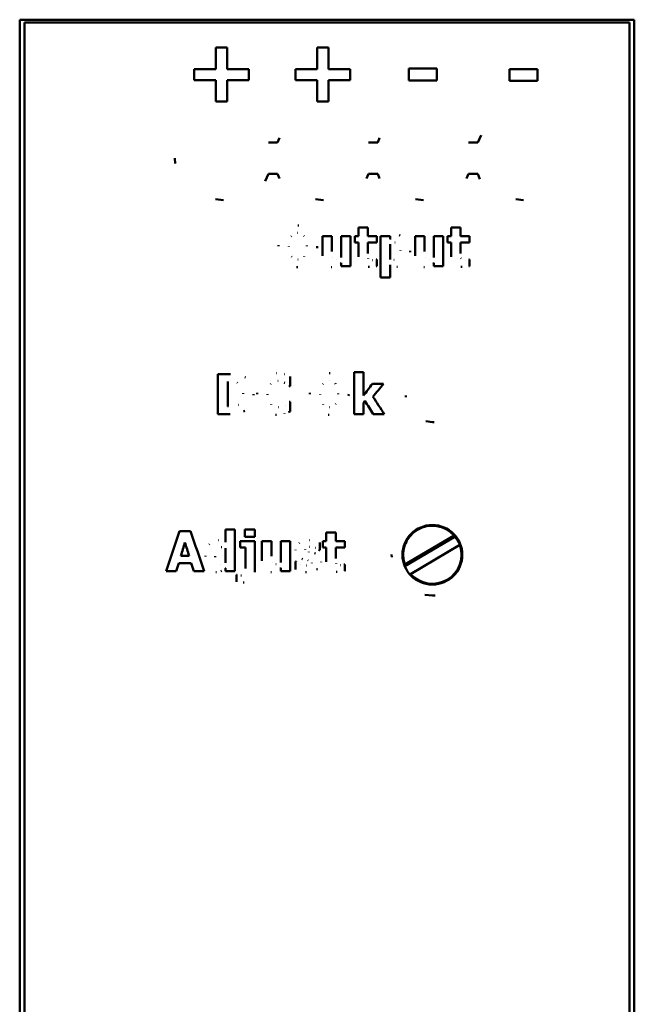
# Model space of a CAD drawing. Units: millimetres. Extents: x 56 to 266, y 59 to 184.
# Drawn here: x 56 to 95, y 122 to 184 of the extents above; entities that cross this region are included whole.
import ezdxf

# ---------------------------------------------------------------- set-up
doc = ezdxf.new("R2010")
doc.units = ezdxf.units.MM
doc.layers.add('Visible (ISO)', color=7, linetype='Continuous', lineweight=50)
doc.layers.add('Visible Narrow (ISO)', color=7, linetype='Continuous', lineweight=35)

msp = doc.modelspace()

# ---------------------------------------------------------------- linework, layer by layer
at = {"layer": 'Visible (ISO)'}
for p, q in [((56.29424836191659, 184.2962457304299), (95.29424836191659, 184.2962457304299)), ((56.2942483619166, 60.29624573042984), (56.29424836191659, 184.2962457304299)), ((56.59424836191668, 184.1105686470965), (94.99424836191668, 184.1105686470965)), ((56.59424836191668, 184.1105686470965), (56.59424836191668, 60.58202985104913)), ((94.99424836191666, 184.1105686470965), (94.99424836191668, 60.58202985104913)), ((95.29424836191659, 184.2962457304298), (95.29424836191659, 60.29624573042987)), ((68.74536034174915, 182.5264803081), (68.74536034174925, 181.1617372483124)), ((68.74536034174915, 182.5264803080992), (69.45524690013927, 182.5264803080992)), ((69.45524690013939, 181.1617372483141), (69.45524690013927, 182.5264803080992)), ((75.17430842018454, 182.5264803081), (75.17430842018466, 181.1617372483124)), ((75.17430842018456, 182.5264803080992), (75.88419497857468, 182.5264803080992)), ((75.88419497857478, 181.1617372483141), (75.88419497857467, 182.5264803080992)), ((67.37096810084782, 181.1617372483124), (68.74536034174925, 181.1617372483124)), ((67.37096810084782, 181.1617372483197), (67.37096810084788, 180.4680205769825)), ((69.45524690013939, 181.1617372483124), (70.82963914104081, 181.1617372483124)), ((70.82963914104086, 180.4680205769753), (70.82963914104081, 181.1617372483124)), ((73.79991617928323, 181.1617372483124), (75.17430842018466, 181.1617372483124)), ((73.79991617928323, 181.1617372483197), (73.79991617928327, 180.4680205769825)), ((75.88419497857478, 181.1617372483124), (77.25858721947621, 181.1617372483124)), ((77.25858721947628, 180.4680205769753), (77.25858721947623, 181.1617372483124)), ((80.97713739584002, 181.1900524437544), (82.75671602851665, 181.1900524437544)), ((80.97713739584002, 181.1900524437522), (80.97713739584007, 180.4444691036553)), ((82.7567160285167, 180.4444691036646), (82.75671602851665, 181.1900524437544)), ((87.36996778844153, 181.1539327915654), (89.14954642111815, 181.1539327915654)), ((87.36996778844153, 181.1539327915639), (87.36996778844158, 180.4083494779492)), ((89.1495464211182, 180.4083494779645), (89.14954642111815, 181.1539327915654)), ((68.74536034174926, 180.4680427943491), (67.37096810084783, 180.4680427943491)), ((68.7453603417493, 180.4680205769825), (67.37096810084788, 180.4680205769825)), ((68.7453603417493, 180.4680205769825), (68.74536034174926, 180.4680427943491)), ((68.7453603417493, 180.4680205769813), (68.7453603417494, 179.1032802799863)), ((70.82963914104083, 180.4680427943491), (69.4552469001394, 180.4680427943491)), ((69.45524690013943, 180.4680205769825), (69.4552469001394, 180.4680427943491)), ((69.45524690013953, 179.1032802799921), (69.45524690013943, 180.4680205769825)), ((70.82963914104086, 180.4680205769825), (69.45524690013943, 180.4680205769825)), ((75.17430842018467, 180.4680427943491), (73.79991617928324, 180.4680427943491)), ((75.17430842018472, 180.4680205769825), (73.79991617928327, 180.4680205769825)), ((75.17430842018472, 180.4680205769825), (75.17430842018467, 180.4680427943491)), ((75.17430842018472, 180.4680205769813), (75.17430842018481, 179.1032802799863)), ((77.25858721947624, 180.4680427943491), (75.88419497857481, 180.4680427943491)), ((75.88419497857484, 180.4680205769825), (75.88419497857481, 180.4680427943491)), ((75.88419497857493, 179.1032802799921), (75.88419497857484, 180.4680205769825)), ((77.25858721947628, 180.4680205769825), (75.88419497857484, 180.4680205769825)), ((82.75671602851666, 180.4444913204611), (80.97713739584006, 180.4444913204611)), ((82.7567160285167, 180.4444691036553), (80.97713739584007, 180.4444691036553)), ((89.14954642111816, 180.4083716938954), (87.36996778844156, 180.4083716938954)), ((89.1495464211182, 180.4083494779492), (87.36996778844158, 180.4083494779492)), ((69.4552469001395, 179.1033024652979), (68.74536034174938, 179.1033024652979)), ((69.45524690013953, 179.1032802799863), (68.7453603417494, 179.1032802799863)), ((75.8841949785749, 179.1033024652979), (75.17430842018477, 179.1033024652979)), ((75.88419497857494, 179.1032802799863), (75.17430842018481, 179.1032802799863)), ((72.07565426876202, 176.5101607534983), (72.66284245507246, 176.5101607534983)), ((78.42565426876203, 176.5101607534983), (79.01284245507244, 176.5101607534983)), ((84.77565426876203, 176.5101607534983), (85.36284245507245, 176.5101607534983)), ((72.07565426876208, 174.5101179947461), (72.66284245507252, 174.5101179947461)), ((72.07565426876208, 174.5101179947461), (72.07565426876216, 174.5100627840603)), ((72.66284245507259, 174.5100627840603), (72.07565426876216, 174.5100627840603)), ((72.66284245507252, 174.5101179947461), (72.66284245507259, 174.5100627840603)), ((78.42565426876209, 174.5101179947461), (79.01284245507253, 174.5101179947461)), ((78.42565426876209, 174.5101179947461), (78.42565426876217, 174.5100627840603)), ((79.01284245507259, 174.5100627840603), (78.42565426876217, 174.5100627840603)), ((79.01284245507253, 174.5101179947461), (79.01284245507259, 174.5100627840603)), ((84.7756542687621, 174.5101179947461), (85.36284245507252, 174.5101179947461)), ((84.7756542687621, 174.5101179947461), (84.77565426876217, 174.5100627840603)), ((85.3628424550726, 174.5100627840603), (84.77565426876217, 174.5100627840603)), ((85.36284245507252, 174.5101179947461), (85.3628424550726, 174.5100627840603)), ((77.78334091001979, 171.1063966580187), (78.38026151253848, 171.1063966580187)), ((77.78334091001977, 171.1063966580119), (77.78334091001982, 170.5588520231126)), ((78.38026151253851, 170.5588520231132), (78.38026151253848, 171.1063966580188)), ((83.66815471209202, 171.1063966580119), (83.66815471209208, 170.5588520231126)), ((83.66815471209205, 171.1063966580187), (84.26507531461073, 171.1063966580187)), ((84.26507531461078, 170.5588520231132), (84.26507531461075, 171.1063966580188)), ((73.54314628523183, 170.5650273369477), (73.54314628523181, 170.565049341596)), ((74.33766819065326, 170.5609104610534), (74.33766819065323, 170.5609324656228)), ((75.49857584520687, 170.5588520231125), (76.09961314153605, 170.5588520231125)), ((75.49857584520687, 170.5588520231084), (75.49857584520694, 169.3114393738358)), ((76.0996131415361, 169.6078541265296), (76.09961314153604, 170.5588520231125)), ((76.6944753971495, 170.55885202311), (76.69447539714959, 169.2002838631291)), ((76.6944753971495, 170.5588520231125), (77.2913959996682, 170.5588520231125)), ((77.29139599966831, 168.6424480516143), (77.2913959996682, 170.5588520231125)), ((77.55486440353852, 170.5588520231125), (77.78334091001982, 170.5588520231125)), ((77.55486440353852, 170.5588520231026), (77.55486440353855, 170.1430476419134)), ((77.78334091001982, 170.1430696384975), (77.55486440353852, 170.1430696384975)), ((77.78334091001983, 170.1430476419134), (77.55486440353855, 170.1430476419134)), ((77.78334091001983, 170.1430476419134), (77.78334091001982, 170.1430696384976)), ((77.78334091001983, 170.1430476419099), (77.78334091001989, 169.2476278755117)), ((78.38026151253851, 170.5588520231125), (78.95659864600484, 170.5588520231125)), ((78.95659864600484, 170.1430696384975), (78.38026151253851, 170.1430696384975)), ((78.38026151253854, 170.1430476419134), (78.38026151253851, 170.1430696384976)), ((78.95659864600486, 170.1430476419134), (78.38026151253854, 170.1430476419134)), ((78.38026151253858, 169.4617051755367), (78.38026151253854, 170.1430476419134)), ((78.95659864600486, 170.143047641907), (78.95659864600484, 170.5588520231125)), ((79.19948358082279, 170.5588520231101), (79.19948358082294, 167.9405222289288)), ((79.19948358082279, 170.5588520231125), (79.7964041833415, 170.5588520231125)), ((79.7964041833415, 170.3571251245281), (79.79640418334148, 170.5588520231125)), ((79.79640418334152, 170.0421842277581), (79.7964041833415, 170.0422062224264)), ((79.79640418334158, 169.0808946239729), (79.79640418334152, 170.0421842277581)), ((81.38338964727913, 170.5588520231084), (81.3833896472792, 169.3114393738358)), ((81.38338964727913, 170.5588520231125), (81.9844269436083, 170.5588520231125)), ((81.98442694360834, 169.6078541265296), (81.9844269436083, 170.5588520231125)), ((82.57928919922176, 170.5588520231125), (83.17620980174044, 170.5588520231125)), ((82.57928919922176, 170.55885202311), (82.57928919922185, 169.2002838631291)), ((83.17620980174057, 168.6424480516143), (83.17620980174047, 170.5588520231125)), ((83.43967820561078, 170.5588520231026), (83.43967820561079, 170.1430476419134)), ((83.43967820561078, 170.5588520231125), (83.66815471209208, 170.5588520231125)), ((83.66815471209208, 170.1430696384975), (83.43967820561076, 170.1430696384975)), ((83.66815471209209, 170.1430476419134), (83.43967820561079, 170.1430476419134)), ((83.66815471209209, 170.1430476419134), (83.66815471209208, 170.1430696384976)), ((83.66815471209209, 170.1430476419099), (83.66815471209215, 169.2476278755117)), ((84.26507531461077, 170.5588520231125), (84.8414124480771, 170.5588520231125)), ((84.26507531461081, 170.1430476419134), (84.26507531461077, 170.1430696384976)), ((84.8414124480771, 170.1430696384975), (84.26507531461077, 170.1430696384975)), ((84.26507531461084, 169.4617051755367), (84.26507531461081, 170.1430476419134)), ((84.84141244807714, 170.1430476419134), (84.26507531461081, 170.1430476419134)), ((84.84141244807711, 170.143047641907), (84.84141244807711, 170.5588520231125)), ((73.36818679828673, 169.9125027095203), (73.3681867982867, 169.9125247017321)), ((74.51056933069322, 169.9125027095203), (74.51056933069317, 169.9125247017321)), ((80.46536692754353, 169.6140294347658), (80.46536692754351, 169.6140514213523)), ((76.6944753971496, 168.8544667938417), (76.69447539714957, 168.8544887662913)), ((76.69447539714962, 168.8544667937812), (76.69447539714963, 168.6424480516096)), ((78.905139973374, 169.0788361889383), (78.95659864600492, 169.0788361889383)), ((78.95659864600495, 168.6589155252138), (78.95659864600492, 169.0788361889384)), ((82.57928919922186, 168.8544667938417), (82.57928919922182, 168.8544887662913)), ((82.57928919922186, 168.8544667937812), (82.57928919922188, 168.6424480516096)), ((84.78995377544626, 169.0788361889383), (84.84141244807718, 169.0788361889383)), ((84.8414124480772, 168.6589155252138), (84.84141244807718, 169.0788361889384)), ((77.29139599966828, 168.6424700201585), (76.69447539714959, 168.6424700201585)), ((77.29139599966831, 168.6424480516095), (76.69447539714963, 168.6424480516095)), ((79.7964041833416, 168.7391944626708), (79.79640418334158, 168.7392164329971)), ((79.79640418334164, 167.9405222289417), (79.7964041833416, 168.7391944626707)), ((83.17620980174054, 168.6424700201585), (82.57928919922185, 168.6424700201585)), ((83.17620980174057, 168.6424480516095), (82.57928919922188, 168.6424480516095)), ((79.79640418334162, 167.9405441847059), (79.19948358082291, 167.9405441847059)), ((79.79640418334165, 167.9405222289288), (79.19948358082294, 167.9405222289288)), ((77.51306550230953, 161.9178303803446), (77.51306550230966, 159.2645288147816)), ((77.51306550230953, 161.9178303803445), (78.10998610482824, 161.9178303803445)), ((78.1099861048283, 160.4316513479777), (78.10998610482822, 161.9178303803446)), ((68.85771676578842, 161.8046172235673), (69.64400528358892, 161.8046172235673)), ((68.85771676578844, 161.8046172235654), (68.85771676578855, 159.2645288147816)), ((69.50815438784329, 161.331202361919), (69.49580430641186, 161.331202361919)), ((69.49580430641197, 159.7400230270576), (69.49580430641188, 161.33118051593)), ((69.5081543878433, 161.33118051593), (69.49580430641188, 161.33118051593)), ((73.4581220989929, 161.0368264945721), (73.45812209899287, 161.6420019829804)), ((70.11948341869866, 161.2467852987329), (70.11948341869865, 161.2468071434404)), ((73.45812209899287, 161.0368483360911), (73.39431334493054, 161.0368483360911)), ((73.39431334493057, 161.0368264945586), (73.39431334493054, 161.0368483360912)), ((73.4581220989929, 161.0368264945586), (73.39431334493057, 161.0368264945586)), ((75.54322751399786, 161.1870911247314), (75.54322751399783, 161.1871129685344)), ((76.3377494194193, 161.1829742852678), (76.33774941941925, 161.1829961290084)), ((78.6760315037684, 161.1809158655419), (79.38204449226465, 161.1809158655419)), ((70.46940239258898, 160.5366306856512), (70.46940239258895, 160.5366525196944)), ((72.01316257151663, 160.5304554302094), (72.0131625715166, 160.5304772641608)), ((73.40048838564633, 160.0302598574692), (73.45812209899296, 160.0302598574692)), ((73.45812209899299, 159.4333189439687), (73.45812209899296, 160.0302598574693)), ((75.36826802705276, 160.5345722671667), (75.36826802705272, 160.5345941011793)), ((76.51065055945922, 160.5345722671667), (76.5106505594592, 160.5345941011793)), ((78.20261171556398, 160.0961292199742), (78.20261171556395, 160.0961510475085)), ((78.71102340115748, 160.3554898741332), (78.71102340115743, 160.3555117054901)), ((69.49580430641197, 159.7400230270605), (69.50815438784339, 159.7400230270605)), ((78.10998610482835, 159.2645288147969), (78.10998610482831, 159.9726241685927)), ((69.65223867120996, 159.2645506302489), (68.85771676578852, 159.2645506302489)), ((69.65223867120999, 159.2645288147816), (68.85771676578855, 159.2645288147816)), ((78.10998610482832, 159.2645506302489), (77.51306550230963, 159.2645506302489)), ((78.10998610482835, 159.2645288147816), (77.51306550230966, 159.2645288147816)), ((79.43143041203362, 159.2645506302489), (78.72131513568368, 159.2645506302489)), ((78.72131513568371, 159.2645288147816), (78.72131513568368, 159.2645506302489)), ((79.43144481799044, 159.2645288147816), (78.72131513568371, 159.2645288147816)), ((69.3589648515968, 151.9402504600616), (69.35896485159682, 151.1251235253868)), ((69.3589648515968, 151.9402504600606), (69.95588545411549, 151.9402504600606)), ((69.95588545411559, 149.2869733545515), (69.95588545411549, 151.9402504600606)), ((70.58779795402322, 151.9423088621766), (70.58779795402323, 151.4771100814847)), ((70.58779795402322, 151.9423088621826), (71.22382714774142, 151.9423088621826)), ((71.22382714774143, 151.4771100814907), (71.22382714774142, 151.9423088621826)), ((66.44228728687614, 151.8270383493396), (67.1380085408462, 151.8270383493396)), ((71.2238271477414, 151.4771317977238), (70.5877979540232, 151.4771317977238)), ((71.22382714774143, 151.4771100814847), (70.58779795402323, 151.4771100814847)), ((75.7480736454521, 151.7508774814705), (75.74807364545211, 151.2033427502553)), ((75.7480736454521, 151.7508774814743), (76.34499424797079, 151.7508774814743)), ((76.34499424797082, 151.2033427502916), (76.34499424797079, 151.7508774814742)), ((80.73842425491736, 149.7088032780337), (83.86137537601553, 151.5533748937726)), ((83.86137537601525, 151.4483005216745), (80.73842425491706, 149.6037289059356)), ((83.86137537601553, 151.5533748937726), (83.86137537601525, 151.4483005216746)), ((66.78191452624024, 151.1065979203185), (66.78191452624021, 151.1066196324472)), ((69.35896485159684, 150.7546114838024), (69.35896485159687, 149.8139231432372)), ((70.28316261204819, 151.2033427502554), (71.22382714774145, 151.2033427502554)), ((70.28316261204819, 151.2033427502462), (70.2831626120482, 150.7875458824029)), ((70.62690654522272, 150.7875675910358), (70.28316261204817, 150.7875675910358)), ((70.62690654522277, 150.7875458824029), (70.2831626120482, 150.7875458824029)), ((70.62690654522277, 150.7875458824041), (70.62690654522281, 149.4639955208551)), ((71.2238271477415, 149.254039001195), (71.22382714774145, 151.2033427502554)), ((71.66637173236737, 151.2033427502492), (71.66637173236741, 149.9559526219377)), ((71.66637173236738, 151.2033427502554), (72.26740902869653, 151.2033427502554)), ((72.26740902869658, 150.2523620282784), (72.26740902869653, 151.2033427502554)), ((72.86227128431, 151.2033427502554), (73.45919188682869, 151.2033427502554)), ((72.86227128431, 151.2033427502558), (72.86227128431005, 149.8447991152973)), ((73.45919188682876, 149.2869733545573), (73.45919188682869, 151.2033427502554)), ((74.40397311633245, 150.6846258900751), (74.40397311633242, 150.684647597589)), ((75.0708775136292, 150.7669618831607), (75.07087751362917, 150.7669835915696)), ((75.29729567320527, 150.6331658975511), (75.29729567320523, 150.6331876045071)), ((75.34463765202568, 150.6331876045072), (75.29729567320523, 150.6331876045072)), ((75.34463765202571, 150.6331658975511), (75.29729567320527, 150.6331658975511)), ((75.34463765202571, 150.6331658975741), (75.3446376520257, 151.1189483236624)), ((75.51959713897082, 151.2033427502462), (75.51959713897084, 150.7875458824029)), ((75.51959713897082, 151.2033427502554), (75.74807364545211, 151.2033427502554)), ((75.74807364545211, 150.7875675910358), (75.5195971389708, 150.7875675910358)), ((75.74807364545214, 150.7875458824029), (75.51959713897084, 150.7875458824029)), ((75.74807364545214, 150.7875458823925), (75.74807364545217, 149.8921422741505)), ((76.34499424797082, 151.2033427502554), (76.92133138143714, 151.2033427502554)), ((76.92133138143713, 150.7875675910358), (76.3449942479708, 150.7875675910358)), ((76.34499424797086, 150.1062157137147), (76.34499424797083, 150.7875458824029)), ((76.92133138143716, 150.7875458824029), (76.34499424797083, 150.7875458824029)), ((76.92133138143716, 150.7875458824059), (76.92133138143714, 151.2033427502553)), ((84.2196317994351, 150.9553278097892), (81.09508938699925, 149.1098162975485)), ((66.5205044692752, 150.2667708209092), (66.52050446927517, 150.2667925239233)), ((66.5205044692752, 150.2667708209092), (67.04126623630012, 150.2667708209092)), ((67.04126623630012, 150.2667708209092), (67.04126623630009, 150.2667925239233)), ((68.69000210739487, 150.2358948369219), (68.69000210739485, 150.2359165396062)), ((80.62985656821299, 150.3297771985903), (80.6298565682127, 150.2247028264922)), ((84.329856568213, 150.3297771985903), (84.3298565682127, 150.2247028264922)), ((66.38259522662433, 149.8056895508353), (66.3825952266243, 149.8057112489645)), ((67.18123382585622, 149.8057112489645), (66.3825952266243, 149.8057112489645)), ((67.18123382585625, 149.8056895508353), (66.38259522662433, 149.8056895508353)), ((67.18123382585625, 149.8056895508353), (67.18123382585622, 149.8057112489645)), ((69.35896485159688, 149.4866378930243), (69.3589648515969, 149.286973354551)), ((72.86227128431005, 149.4989882780011), (72.86227128431007, 149.286973354551)), ((73.78852739166663, 149.8942006724194), (73.78852739166666, 149.3898932151937)), ((73.78852739166665, 149.8942006724081), (73.83792771739235, 149.8942006724081)), ((74.60569111304568, 149.9724198090684), (74.60569111304567, 149.9724415089543)), ((74.82181753809556, 149.80774794893), (74.82181753809554, 149.8077696470808)), ((75.1861449403225, 149.424885970019), (75.18614494032248, 149.4249076641773)), ((76.86987270880627, 149.7233536302275), (76.92133138143718, 149.7233536302275)), ((76.9213313814372, 149.3034405315921), (76.92133138143718, 149.7233536302275)), ((80.73842425491706, 149.6037289059356), (80.73842425491736, 149.7088032780337)), ((66.22204416801584, 149.2869950472853), (65.58395662739241, 149.2869950472853)), ((66.22204416801587, 149.2869733545509), (65.58395662739244, 149.2869733545509)), ((66.22204416801587, 149.2869733545509), (66.22204416801584, 149.2869950472853)), ((67.99633920033004, 149.2869950472853), (67.33972653755947, 149.2869950472853)), ((67.3397265375595, 149.2869733545509), (67.33972653755947, 149.2869950472853)), ((67.99633920033007, 149.2869733545509), (67.3397265375595, 149.2869733545509)), ((69.09549644772656, 149.3013821344577), (69.09549644772653, 149.3014038273405)), ((69.95588545411556, 149.2869950472853), (69.35896485159687, 149.2869950472853)), ((69.95588545411559, 149.2869733545509), (69.3589648515969, 149.2869733545509)), ((70.04233602413554, 149.0523161085), (70.04233602413555, 148.6118193088626)), ((70.04233602413555, 149.0523161085027), (70.08761965605076, 149.0523161085027)), ((73.45919188682873, 149.2869950472853), (72.86227128431004, 149.2869950472853)), ((73.45919188682876, 149.2869733545509), (72.86227128431007, 149.2869733545509)), ((81.09508938699925, 149.1098162975485), (81.09508938699904, 149.0360482922377))]:
    msp.add_line(p, q, dxfattribs=at)
at = {"layer": 'Visible (ISO)', "flags": 128}
for points in [[(85.36284262690137, 176.51016147643), (85.56864554438181, 176.9732889628711)], [(72.66284281763623, 176.51016147643), (72.78191859278269, 176.8029684629522)], [(79.0128427222688, 176.51016147643), (79.13191134485788, 176.8029493894663)], [(66.14424819502423, 175.5101396153094), (66.16411561522078, 175.1675630595573)], [(72.07565481218899, 174.5100606454152), (71.86938936266509, 174.0461140680075)], [(72.66284281763629, 174.5101158554712), (72.78197223696309, 174.2172093621703)], [(78.42565352472866, 174.5100606454152), (78.30645615610685, 174.2170349510499)], [(79.01284272226887, 174.5101158554712), (79.13196618113119, 174.2172236672847)], [(84.77565342936123, 174.5100606454152), (84.65652758631315, 174.2171589369307)], [(85.36284262690144, 174.5101158554712), (85.50076539072592, 174.1779685586006)], [(69.21924855265227, 172.8462440138161), (68.7171068385562, 172.8978854780495)], [(75.56924845728484, 172.8462440138161), (75.06726409945098, 172.8978616361916)], [(81.91924836191743, 172.8462440138161), (81.41710783991422, 172.8978854780495)], [(88.26924826655, 172.8462440138161), (87.76710774454679, 172.8978854780495)], [(73.9404075816594, 170.7564855050304), (73.92391378435715, 170.7562709200917)], [(73.94040758165943, 170.7564634974773), (73.9257150367223, 170.7562965962533)], [(73.93834883722886, 171.2360781829571), (74.00417859110459, 171.2348764999)], [(73.54314620051012, 170.5650507384618), (73.52152878794298, 170.5356810394135)], [(73.54314620051015, 170.5650287350201), (73.52686101946462, 170.5432983041916)], [(74.33766777071581, 170.5609306846154), (74.32019764933214, 170.5827517186131)], [(74.33766777071584, 170.5609086770623), (74.32347590479482, 170.578790863552)], [(79.79640299830069, 170.3571233268101), (79.82420498880973, 170.3804989115762)], [(80.11133009943593, 170.1451294419397), (80.09780222925771, 170.1449482356013)], [(80.11133009943595, 170.1451074426092), (80.09941155466666, 170.1449643873538)], [(80.37891680750478, 170.6103111926928), (80.44248635325063, 170.6077981499235)], [(72.70951563868158, 169.9125008752542), (72.71062905344598, 169.9829471063298)], [(73.3681863025152, 169.9125008752542), (73.36826259646051, 169.8936077652338)], [(74.5105689242803, 169.9125228704735), (74.51013977083791, 169.9559074052967)], [(74.51056892428034, 169.9125008752542), (74.51024944338434, 169.950000984784)], [(75.16924078020682, 169.9125037928763), (75.16570026430716, 169.7873142810047)], [(75.16924078020685, 169.9125008752542), (75.16756350550287, 169.8257413423506)], [(76.09961325678462, 169.6078554489746), (76.09963829073543, 169.5905979643715)], [(78.38026101145383, 169.4617033086403), (78.3802681640112, 169.4497914027981)], [(80.46536738428702, 169.6140527442583), (80.46518380198111, 169.6395455640715)], [(80.46536738428706, 169.6140307572615), (80.46518380198115, 169.6395092719603)], [(81.07669646296134, 169.6263795189748), (81.07473904642694, 169.5437066818737)], [(81.07669646296138, 169.6263813738354), (81.07481534037227, 169.545291705954)], [(81.98442751917476, 169.6078554489746), (81.98445136103267, 169.5905979643715)], [(84.26507527384396, 169.4617033086403), (84.26508242640134, 169.4497914027981)], [(73.5410874560797, 169.264093476349), (73.55551416430113, 169.2459442733908)], [(73.94040758165954, 169.068543703871), (73.96002466234802, 169.0689108849193)], [(74.33972651514647, 169.2682135260842), (74.35161644968625, 169.2847366444794)], [(76.14283854517576, 169.20646045966), (76.14896113428709, 169.1946630029557)], [(76.38778144869445, 169.0850095976973), (76.39933282885193, 169.0852718663507)], [(76.69447476420045, 168.8544680558672), (76.66450793299317, 168.8296857727383)], [(76.69447476420041, 168.8544900305303), (76.67713458094235, 168.8400078696836)], [(78.40907866510986, 169.150882705634), (78.41255003962158, 169.1429907096149)], [(78.67048794779419, 169.0212012850551), (78.67794568094848, 169.0213109617102)], [(79.79640299830078, 169.0808943163335), (79.80328375849365, 169.0779902547699)], [(80.03722960505127, 169.0438424830571), (80.06397778544067, 169.0444051755582)], [(82.02765280756591, 169.20646045966), (82.03377539667724, 169.1946630029557)], [(82.2725945189917, 169.0850095976973), (82.28414589914917, 169.0852718663507)], [(82.57928902659059, 168.8544680558672), (82.54932219538331, 168.8296857727383)], [(82.57928902659054, 168.8544900305303), (82.56194884333249, 168.8400078696836)], [(84.2938929275, 169.150882705634), (84.29736430201172, 169.1429907096149)], [(84.55530221018432, 169.0212012850551), (84.56275994333862, 169.0213109617102)], [(73.93834883722901, 168.5889300050926), (73.86669928583741, 168.5903558098313)], [(73.938348837229, 168.5889519756444), (73.8729088977301, 168.5901393494757)], [(76.10167200121522, 168.5889300050926), (76.05133945498109, 168.5903987292858)], [(76.1016720012152, 168.5889519756444), (76.068555660578, 168.5895766569746)], [(78.48112160715701, 168.6053958906963), (78.396471090647, 168.6075560534205)], [(78.48112160715698, 168.6054178612481), (78.41432625803589, 168.6067482903349)], [(78.95659977945922, 168.6589355636833), (78.90742594751953, 168.6472096407736)], [(78.95659977945924, 168.6589135931316), (78.94323164972901, 168.655566056576)], [(80.26982361826538, 168.6054178612481), (80.22272879633545, 168.6063334255719)], [(80.2698236182654, 168.6053958906963), (80.25403315577151, 168.6054960306085)], [(81.98648507151248, 168.5889300050926), (81.93615252527835, 168.5903987292858)], [(81.98648507151245, 168.5889519756444), (81.95336873087524, 168.5895766569746)], [(84.36593348536135, 168.6053958906963), (84.28128535303713, 168.6075560534205)], [(84.36593348536132, 168.6054178612481), (84.29914052042602, 168.6067482903349)], [(84.84141165766357, 168.6589355636833), (84.79224020990966, 168.6472096407736)], [(84.8414116576636, 168.6589135931316), (84.82804591211917, 168.655566056576)], [(69.64400584253944, 161.8046163512172), (69.67206294092811, 161.8045233638622)], [(70.1194828227488, 161.2468070197973), (70.09645874056496, 161.2586902249631)], [(70.11948282274884, 161.2467851766945), (70.10007912668864, 161.2568730242212)], [(70.58466965708413, 161.6049503192392), (70.61786825213113, 161.582733678971)], [(72.5997918323008, 161.854018455722), (72.61508399996437, 161.853973156193)], [(72.70065004381811, 161.3785451169686), (72.68301898989355, 161.3783662948159)], [(72.70065004381816, 161.3785232697545), (72.6850610450236, 161.3783849828706)], [(73.11849529299415, 161.2468070197973), (73.07776743921913, 161.2709620647375)], [(73.10408646616615, 161.7902081987985), (73.114424295756, 161.7869632027859)], [(73.1184952929942, 161.2467851766945), (73.10626441988627, 161.2543313917794)], [(75.94048792872107, 161.3785451169686), (75.92407042536414, 161.3783376845871)], [(75.94048792872111, 161.3785232697545), (75.92594439539592, 161.3783611410132)], [(75.93843037638344, 161.8581360924927), (76.00443536791481, 161.8569296533979)], [(72.22928936037701, 161.1829749526611), (72.21321279558819, 161.1657772124841)], [(73.3943134025065, 161.0368481948782), (73.38341052088418, 161.0462922917001)], [(73.39431340250653, 161.0368263558867), (73.38565284762066, 161.0443320357028)], [(75.54322773966473, 161.1870902011347), (75.52704269442242, 161.1655030187907)], [(76.33774930987038, 161.1829967957639), (76.31988937410988, 161.2052801850102)], [(76.33774930987042, 161.1829749526611), (76.32512743029278, 161.1989400235889)], [(70.46940261873883, 160.5366523431164), (70.46850258860272, 160.5871487683176)], [(70.46940261873884, 160.5366305082361), (70.4690950587718, 160.566305115827)], [(71.12395698580427, 160.5325128755767), (71.122305937144, 160.4599095114299)], [(71.35449106249494, 160.5325128755767), (71.35623867067976, 160.6181486594151)], [(72.01316291842146, 160.5304552492842), (72.01365644488021, 160.4890738827171)], [(74.70959717783613, 160.5345728819436), (74.7107976153819, 160.6076793339482)], [(75.36826784166975, 160.5345728819436), (75.36839658770248, 160.5100268387653)], [(76.51065046343489, 160.5345728819436), (76.51028687510176, 160.5745403811457)], [(77.16932112726849, 160.5345732591523), (77.16579968485516, 160.4097258041025)], [(77.16932112726852, 160.5345728819436), (77.16756636652633, 160.4458113319356)], [(80.79424912485756, 160.4451458642099), (80.7977657988993, 160.3380779071016)], [(69.50815493616747, 159.7400227859164), (69.5298546031444, 159.7400418594023)], [(70.15035802874255, 159.8388268140308), (70.17158085856127, 159.8528153086474)], [(70.57643587145493, 159.4662759583023), (70.49796039614365, 159.4199019793558)], [(70.57643587145496, 159.466254139867), (70.54192359003711, 159.4448124339655)], [(72.24163944277453, 159.8717606939699), (72.25935513529467, 159.8550183702698)], [(72.70476753267931, 159.6906207759705), (72.71978432688402, 159.6907733679688)], [(73.13702041659045, 159.8264763084609), (73.14582163843798, 159.8317574607605)], [(73.45812255892442, 159.4333397024), (73.35403139147446, 159.3852180577516)], [(73.45812255892444, 159.4333178839647), (73.44499046358753, 159.427156942461)], [(75.54116899523424, 159.8861712059068), (75.55388743433642, 159.8700940905831)], [(75.94048792872118, 159.6906207759705), (75.95894152674364, 159.6909450375643)], [(76.33980805430102, 159.8902864502692), (76.3514846042125, 159.9065066208482)], [(72.59773308787038, 159.2151265479256), (72.52400095019033, 159.216602408231)], [(72.59773308787035, 159.2151483622496), (72.53025586161303, 159.2163810273875)], [(73.10614521059678, 159.2892513463341), (73.08709437403367, 159.2834242031672)], [(73.10614521059682, 159.2892295320101), (73.09294874224355, 159.2851762805881)], [(75.93843037638356, 159.2110089234887), (75.86681181940725, 159.2124370959682)], [(75.93843037638354, 159.2110307378128), (75.87292606386828, 159.2122228676819)], [(82.49424750361136, 158.7450615013701), (82.05542380366019, 158.8030468225284)], [(82.49424750361129, 158.7451160248464), (82.60267073664352, 158.7487210329051)], [(68.88760382685386, 151.2548029744043), (68.90314991030418, 151.2547171437178)], [(74.69008380922996, 151.2548029744043), (74.71309716257774, 151.2546718400776)], [(68.32155758890832, 150.9851516859029), (68.33771640810693, 151.003875181613)], [(69.12019664797509, 150.806070857803), (69.08261472735131, 150.8048596585593)], [(69.12019664797506, 150.8060925652344), (69.09029061350546, 150.8053343736142)], [(69.35896451029504, 150.7546116491353), (69.35191089663232, 150.7581594079575)], [(69.35896451029501, 150.7546333565667), (69.35297543558798, 150.7576637347505)], [(73.79676038775172, 150.6228748511209), (73.79703814539637, 150.6403513806899)], [(74.02935440096581, 151.0654293040283), (74.04749209437097, 151.0788073196477)], [(74.40397316965785, 150.6846268445072), (74.40417701754298, 150.6758218204665)], [(74.71272522959433, 150.8452037594107), (74.68732053789816, 150.8447650569015)], [(74.71272522959435, 150.8451820519793), (74.69788844141686, 150.8450342283524)], [(75.0708776191207, 150.7669837593552), (75.03865773234091, 150.7801805686361)], [(75.07087761912072, 150.7669620519238), (75.06055528673852, 150.7713466804955)], [(75.29729539904318, 150.6331869673076), (75.2842872813674, 150.6431173557944)], [(75.29729539904322, 150.6331652598763), (75.29169733080592, 150.6375451200765)], [(68.0786734298202, 150.2297197649645), (68.079097814891, 150.2699372295446)], [(68.69000250849452, 150.2358949622475), (68.69082266840664, 150.1819394782245)], [(72.2674089148971, 150.2523629483604), (72.26742918047633, 150.23693210771)], [(74.2495971396896, 150.0547566558604), (74.20089060816494, 150.0710577407493)], [(74.24959713968957, 150.0547783550693), (74.22009522471154, 150.0643439508047)], [(74.64068347964015, 150.5076036714786), (74.65079600367274, 150.5051717403594)], [(75.00912720713343, 150.4232084988077), (75.05988652262415, 150.4054387102819)], [(76.34499365839687, 150.1062158275269), (76.34500081095425, 150.0954080422444)], [(79.89424759897906, 150.3448425121739), (79.89965731653888, 150.1806180222985)], [(69.05432993921964, 149.6986529384086), (69.0665465072128, 149.698841293193)], [(69.35896451029505, 149.4866604475968), (69.34092576060023, 149.4719901950862)], [(69.35896451029508, 149.4866387524991), (69.35080582651823, 149.4799652562861)], [(72.31063420328825, 149.8509751989675), (72.31728846583097, 149.8382290254581)], [(72.55557710680692, 149.7295289083786), (72.56732279810636, 149.7297983295892)], [(72.86227161440577, 149.4990108339402), (72.8373437598678, 149.4782965184734)], [(72.8622716144058, 149.4989891388426), (72.84153158220975, 149.4817534367004)], [(73.8379281238052, 149.8942015676148), (73.8478511050674, 149.8866697357582)], [(74.08698732409208, 149.7398216972085), (74.09848863634794, 149.7345835095871)], [(74.50277382883756, 149.6451337973765), (74.51564127955167, 149.6452387015489)], [(74.6056907847854, 149.9724408210246), (74.56828887018884, 149.9820636331064)], [(74.60569078478542, 149.9724191177044), (74.59581191096035, 149.9750680138368)], [(74.82181722674098, 149.8077705336404), (74.82126886400904, 149.8220545480618)], [(74.821817226741, 149.8077488344315), (74.82161218676298, 149.8165729278469)], [(75.18614465746607, 149.4249085199905), (75.13359839472498, 149.3889779611458)], [(75.1861446574661, 149.4248868248929), (75.16800934824674, 149.4117687142975)], [(75.42903000864712, 149.8859663845211), (75.4286640361282, 149.8656120811003)], [(76.3738113120529, 149.795398448088), (76.37727314982145, 149.7875304378201)], [(76.63522059473722, 149.6657193668137), (76.6428142264816, 149.665833807729)], [(68.78880316767425, 149.2334558735699), (68.7311237529251, 149.2356469937073)], [(68.78880316767422, 149.2334775645563), (68.74562437090603, 149.2346935280602)], [(69.0954964831802, 149.3014046730005), (69.0655904487106, 149.2880219136772)], [(69.09549648318023, 149.3013829820141), (69.08713514361114, 149.2975014330776)], [(70.08761937174529, 149.0523153474473), (70.09699875864715, 149.0494685597876)], [(70.33050472292632, 149.011149001612), (70.3597789481613, 149.0119524886499)], [(71.22382695231167, 149.2540392839136), (71.22319991144863, 149.2173934570144)], [(71.2238269523117, 149.2540390505988), (71.22320706400603, 149.2175720417411)], [(72.26946765932769, 149.2334558735699), (72.22440058741302, 149.2346289217306)], [(72.26946765932766, 149.2334775645563), (72.23679716143337, 149.2340879325496)], [(74.49865753206936, 149.2355351661812), (74.43213040384975, 149.2367129827134)], [(74.49865753206939, 149.2355134751948), (74.47354132685393, 149.2356803723076)], [(76.4458530620071, 149.2499431541496), (76.37952501330105, 149.251254485083)], [(76.44585306200713, 149.249921459052), (76.4096134379837, 149.2503053252892)], [(76.92133242640226, 149.3034405836391), (76.90870577845304, 149.3002743068683)], [(76.92133242640223, 149.3034622787367), (76.90883929285731, 149.3003269963804)], [(70.53428108248441, 148.5665570761315), (70.48388416323392, 148.5669004070999)], [(70.53428108248445, 148.5665353892563), (70.5184536651108, 148.5665687719679)], [(82.49424750361179, 147.7447517231893), (81.99279839548801, 147.7942843247762)], [(82.49424750361172, 147.7448059177652), (82.65958363566128, 147.7502896724061)]]:
    msp.add_lwpolyline(points, dxfattribs=at)
at = {"layer": 'Visible (ISO)'}
for centre, major_axis, ratio, start_param, end_param in [((49.26026975756486, 122.2962457304299), (-181.5075532361131, -240.2499992630783), 0.0001036722707542044, 1.730281066977557, 1.733440609003585), ((47.72852418529672, 122.2962457304299), (-195.3154597018821, -240.2499991162696), 0.0001055042418683022, 1.729967441992782, 1.733448055748701), ((47.72852418529672, 122.2962457304299), (-195.234162944462, -240.1499991166375), 0.0001055042418683022, 1.730034345211759, 1.733516354418327), ((49.81434439635442, 122.2962457304299), (-180.11249828619, -240.1499992769863), 0.0001034631448279196, 1.72841169525706, 1.72893244822315), ((49.81434439635442, 122.2962457304299), (-180.1874982854763, -240.2499992766851), 0.0001034631448279197, 1.728345483290324, 1.728866014001921), ((101.8126558225004, 122.2962457304299), (149.7965328500055, -240.1499995623125), 9.67913413020159e-05, 4.554270080104951, 4.55777565543185), ((101.8126558225004, 122.2962457304299), (149.8589090868782, -240.2499995621302), 9.679134130201588e-05, 4.554336514332697, 4.557840594205385), ((103.8782520440794, 122.2962457304299), (158.65565859027, -240.2499994853372), 9.9117982944277e-05, 4.553238183121685, 4.55783551838273), ((82.479856568213, 150.3297771985903), (-1.85, 4.979905376956139e-12), 0.9944643665452233, 3.869201402423029, 6.627476999141061), ((56.44571433690832, 122.2962457304299), (-81.18658681140798, -240.2499999413746), 6.537394131263377e-05, 1.683400450545449, 1.694047008266172), ((77.13458149067253, 122.2962457304299), (81.18658681140799, -240.2499999413747), 6.537394078012274e-05, 4.589138329586202, 4.599784887231746), ((82.47985656821271, 150.2247028264922), (1.900000000000001, -5.304194583555244e-12), 0.9944643665452231, 0.02780865325791816, 0.7566859270878142), ((57.7979833079211, 122.2962457304299), (-74.75257208610863, -240.1499999564699), 6.116798801318597e-05, 1.687551460370527, 1.69107325287966), ((57.7979833079211, 122.2962457304299), (-74.78369953648802, -240.2499999564519), 6.116798801318597e-05, 1.687502568437279, 1.691022874225899), ((75.69510612852619, 122.2962457304299), (74.19485150466382, -240.2499999576901), 6.077055316254371e-05, 4.592162684512944, 4.595682990318702), ((75.69510612852619, 122.2962457304299), (74.16396915232055, -240.1499999577077), 6.077055316254371e-05, 4.592112311664652, 4.595634104186147), ((82.47985656821268, 150.2247028264922), (-1.899999999999977, 5.309919171025968e-12), 0.9944643665452232, 5.765583197478708, 6.255376653927295), ((82.479856568213, 150.3297771985903), (1.849999999999999, -5.008354841962159e-12), 0.9944643665452233, 3.866557398117365, 6.630121003446744), ((82.47985656821274, 150.2247028264922), (-1.850000000000041, -1.680486832625838e-14), 0.9944643665452232, 0, 0.3442916919587047), ((82.47985656821272, 150.2247028264922), (1.849999999999983, -5.259820357039757e-12), 0.9944643665452232, 5.815235358931481, 6.283185307182445), ((57.85184416664266, 122.2962457304299), (-74.36309379946292, -240.2499999573388), 6.088428697648258e-05, 1.683397170466952, 1.685570262996435), ((57.85184416664266, 122.2962457304299), (-74.33214141910933, -240.1499999573565), 6.088428697648256e-05, 1.683444354674181, 1.685618272995251), ((75.6026162823641, 122.2962457304299), (73.40972079568597, -240.2499999593037), 6.023789226389344e-05, 4.597615472699477, 4.59978856523408), ((75.6026162823641, 122.2962457304299), (73.3791652407242, -240.1499999593206), 6.023789226389344e-05, 4.597567451279394, 4.599741369611044)]:
    msp.add_ellipse(centre, major_axis=major_axis, ratio=ratio, start_param=start_param, end_param=end_param, dxfattribs=at)
msp.add_ellipse((82.479856568213, 150.3297771985903), major_axis=(-1.900000000000001, 5.384434675720129e-16), ratio=0.9944643665452232, dxfattribs=at)
at = {"layer": 'Visible Narrow (ISO)'}
for p, q in [((73.94040723794254, 170.7564620838928), (73.94040723794251, 170.7564840922258)), ((80.11133125984276, 170.145106079038), (80.11133125984273, 170.1451280756613)), ((73.93834889103742, 168.5889287642033), (73.9383488910374, 168.5889507317708)), ((76.1016714884414, 168.5889287642033), (76.10167148844137, 168.5889507317708)), ((78.48112051089524, 168.6053962369617), (78.48112051089521, 168.605418204831)), ((80.2698239715461, 168.6053962369617), (80.26982397154606, 168.605418204831)), ((81.98648529051366, 168.5889287642033), (81.98648529051361, 168.5889507317708)), ((84.3659343129675, 168.6053962369617), (84.36593431296745, 168.605418204831)), ((69.5081543878433, 161.33118051593), (69.50815438784329, 161.331202361919)), ((72.70065043786572, 161.3785241772701), (72.70065043786568, 161.3785460239792)), ((75.94048846670857, 161.3785241772701), (75.94048846670854, 161.3785460239792)), ((72.22928899656648, 161.1829742852678), (72.22928899656645, 161.1829961290084)), ((73.11849485962881, 161.2467852987329), (73.11849485962878, 161.2468071434404)), ((70.57643643166134, 159.4662536064191), (70.5764364316613, 159.4662754247872)), ((69.65223867120999, 159.2645288147816), (69.65223867120996, 159.2645506302489)), ((72.59773309260397, 159.2151268307626), (72.59773309260395, 159.2151486455221)), ((73.10614477819749, 159.2892298076423), (73.10614477819746, 159.2892516234639)), ((75.93843011980343, 159.2110099988635), (75.93843011980341, 159.2110318135641)), ((69.12019661058936, 150.8060714820528), (69.12019661058933, 150.8060931908876)), ((74.71272515211797, 150.8451810823467), (74.71272515211795, 150.8452027916081)), ((74.24959709843971, 150.0547557484455), (74.24959709843966, 150.0547774492029)), ((68.78880275884627, 149.2334550308449), (68.78880275884624, 149.2334767230287)), ((72.26946737560185, 149.2334550308449), (72.26946737560182, 149.2334767230287)), ((74.49865707397339, 149.235513427862), (74.49865707397336, 149.235535120067)), ((76.44585324632749, 149.2499222070908), (76.44585324632746, 149.2499438994439)), ((70.53428093448717, 148.5665346011932), (70.53428093448714, 148.5665562866113))]:
    msp.add_line(p, q, dxfattribs=at)

doc.saveas('drawing.dxf')
